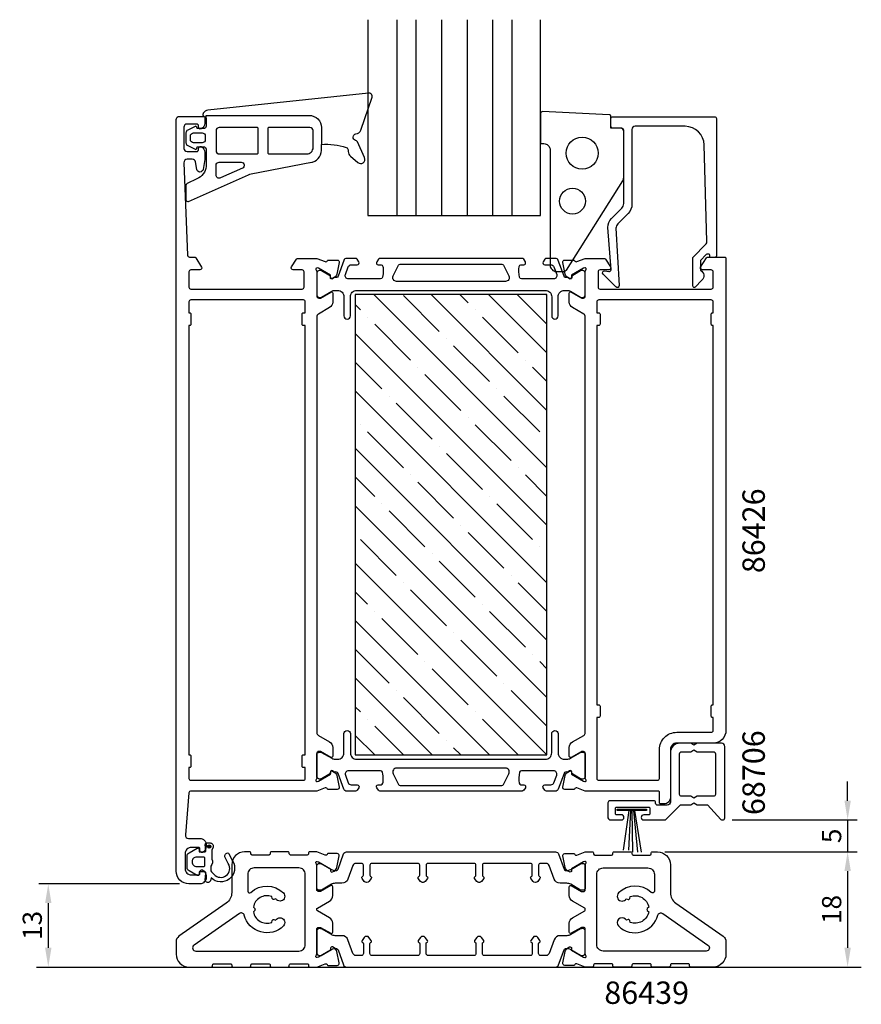
# Model space of a CAD drawing. Extents: x 111 to 243, y -26 to 128.
import ezdxf

# ---------------------------------------------------------------- set-up
doc = ezdxf.new("R2010")
doc.units = 0
doc.header["$LTSCALE"] = 2.5
doc.layers.get('DEFPOINTS').update_dxf_attribs({"linetype": 'CONTINUOUS'})
for name, color, linetype in [('sapa_anslutning', 6, 'CONTINUOUS'), ('sapa_artikelnr', 4, 'CONTINUOUS'), ('sapa_fogband', 2, 'CONTINUOUS'), ('sapa_glas', 4, 'CONTINUOUS'), ('sapa_isolator', 4, 'CONTINUOUS'), ('sapa_matt', 1, 'CONTINUOUS'), ('sapa_profil', 7, 'CONTINUOUS')]:
    doc.layers.add(name, color=color, linetype=linetype)
doc.styles.add('ISO', font='isocp3.shx')
doc.dimstyles.new('MASKIN', dxfattribs={"dimscale": 0, "dimtxt": 3, "dimasz": 3, "dimexe": 1.5, "dimexo": 1.5, "dimgap": 1, "dimtad": 1, "dimtoh": 1, "dimdec": 1, "dimlfac": -1, "dimdsep": 46, "dimtxsty": 'ISO', "dimcen": -5, "dimclrd": 256, "dimclre": 256, "dimclrt": 2, "dimazin": 0, "dimtfac": 1, "dimtdec": 1, "dimtmove": 2, "dimatfit": 3, "dimfxl": 1, "dimtolj": 1, "dimarcsym": 0})

# ---------------------------------------------------------------- blocks, each defined once
blk = doc.blocks.new('*D56')
at = {"layer": 'DEFPOINTS', "color": 0, "transparency": 16777216}
for p in [(211.21, -2.15), (211.21, -20.15), (240.94, -20.15)]:
    blk.add_point(p, dxfattribs=at)
at = {"layer": 'sapa_matt', "lineweight": -2, "transparency": 16777216}
for p, q in [((212.71, -2.15), (242.44, -2.15)), ((240.94, -5.15), (240.94, -17.15)), ((212.71, -20.15), (242.44, -20.15))]:
    blk.add_line(p, q, dxfattribs=at)
at = {"layer": 'sapa_matt', "transparency": 16777216}
for points in [[(240.44, -5.15), (241.44, -5.15), (240.94, -2.15)], [(240.44, -17.15), (241.44, -17.15), (240.94, -20.15)]]:
    blk.add_solid(points, dxfattribs=at)
at = {"layer": 'sapa_matt', "color": 2, "transparency": 16777216, "insert": (238.44, -11.15), "char_height": 3, "attachment_point": 5, "rotation": 90, "style": 'ISO'}
blk.add_mtext('\\A1;18', dxfattribs=at)
blk = doc.blocks.new('*D55')
at = {"layer": 'DEFPOINTS', "color": 0, "transparency": 16777216}
for p in [(221.37, 2.85), (210.86, -2.15), (240.94, -2.15)]:
    blk.add_point(p, dxfattribs=at)
at = {"layer": 'sapa_matt', "lineweight": -2, "transparency": 16777216}
for p, q in [((240.94, 5.85), (240.94, 8.85)), ((222.87, 2.85), (242.44, 2.85)), ((240.94, 2.85), (240.94, -2.15)), ((212.36, -2.15), (242.44, -2.15)), ((240.94, -5.15), (240.94, -8.15))]:
    blk.add_line(p, q, dxfattribs=at)
at = {"layer": 'sapa_matt', "transparency": 16777216}
for points in [[(240.44, 5.85), (241.44, 5.85), (240.94, 2.85)], [(240.44, -5.15), (241.44, -5.15), (240.94, -2.15)]]:
    blk.add_solid(points, dxfattribs=at)
at = {"layer": 'sapa_matt', "color": 2, "transparency": 16777216, "insert": (238.44, 0.35), "char_height": 3, "attachment_point": 5, "rotation": 90, "style": 'ISO'}
blk.add_mtext('\\A1;5', dxfattribs=at)
blk = doc.blocks.new('*D54')
at = {"layer": 'DEFPOINTS', "color": 0, "transparency": 16777216}
for p in [(137.91, -7.15, 0.1), (115.91, -20.15), (115.91, -20.15)]:
    blk.add_point(p, dxfattribs=at)
at = {"layer": 'sapa_matt', "lineweight": -2, "transparency": 16777216}
for p, q in [((136.41, -7.15), (114.41, -7.15)), ((115.91, -10.15), (115.91, -17.15))]:
    blk.add_line(p, q, dxfattribs=at)
at = {"layer": 'sapa_matt', "transparency": 16777216}
for points in [[(115.41, -10.15), (116.41, -10.15), (115.91, -7.15)], [(115.41, -17.15), (116.41, -17.15), (115.91, -20.15)]]:
    blk.add_solid(points, dxfattribs=at)
at = {"layer": 'sapa_matt', "color": 2, "transparency": 16777216, "insert": (113.41, -13.65), "char_height": 3, "attachment_point": 5, "rotation": 90, "style": 'ISO'}
blk.add_mtext('\\A1;13', dxfattribs=at)

msp = doc.modelspace()

# ---------------------------------------------------------------- hatches: boundary and pattern name
at = {"layer": 'sapa_isolator'}
h = msp.add_hatch(dxfattribs=at)
h.set_pattern_fill('ANSI35', color=6, angle=90)
h.set_pattern_definition([(135, (193.9065, 12.9964), (-4.49013, -4.49013), []), (135, (193.9065, 17.4866), (-4.49013, -4.49013), [7.9375, -1.5875, 0, -1.5875])])
h.paths.add_polyline_path([(163.91, 13), (193.91, 13), (193.91, 85), (163.91, 85)])
at = {"layer": 'sapa_profil'}
msp.add_hatch(color=2, dxfattribs=at).paths.add_polyline_path([(141.34, -1.32, -1), (140.84, -1.32, -1)])

# ---------------------------------------------------------------- linework, layer by layer
at = {"layer": 'sapa_anslutning'}
msp.add_line((114.06, -20.15), (243.08, -20.15), dxfattribs=at)
at = {"layer": 'sapa_fogband'}
for p, q in [((140.6, 112.55), (140.6, 112.98)), ((142.15, 108.04), (142.15, 107.48)), ((142.15, 108.04), (142.15, 107.48)), ((142.65, 106.98), (148.13, 106.98))]:
    msp.add_line(p, q, dxfattribs=at)
for points in [[(140.6, 112.98), (156.73, 113, -0.41483), (158.64, 111.1), (158.64, 108.46, -0.099939), (162.53, 107.98, -0.311353), (162.81, 107.62), (162.82, 107.35, 0.205004), (163.17, 106.64), (164.34, 105.63, 0.805518), (165.38, 106.4), (164.26, 108.86, 0.232402), (163.98, 109.09, -0.828197), (164.03, 110.1, 0.265424), (164.81, 110.71), (166.55, 115.83, 0.566536), (165.99, 116.48), (140.85, 113.82, 0.227399), (140.14, 113.33, 0.024802), (140.09, 113.21, 0.236308), (140.11, 113.03), (140.6, 112.55), (140.6, 111.34, -0.414214), (140.2, 110.94), (139.41, 110.94), (139.21, 110.94), (139.15, 111.15, 0.474057), (138.87, 111.28), (137.72, 110.7, 0.2846), (137.44, 110.26), (137.44, 108.74, 0.2846), (137.72, 108.29), (138.87, 107.72, 0.474057), (139.15, 107.84), (139.22, 108.11), (139.42, 108.11), (140.2, 108.11, -0.414214), (140.6, 107.71), (140.6, 105.02, -0.284335), (139.16, 103.09), (137.61, 102.33, 0.286519), (137.44, 102.06), (137.44, 99.82, 0.541723), (137.86, 99.55), (147.23, 103.73, -0.056329), (147.66, 103.86), (157.1, 105.68)], [(156.9, 105.65, 0.389429), (158.64, 107.54), (158.64, 108.46)]]:
    msp.add_lwpolyline(points, format="xyb", dxfattribs=at)
for points in [[(196.95, 88.83), (205.76, 102.76, 0.137934), (205.91, 103.28), (205.91, 110.7, 0.414214), (205.61, 111), (203.91, 111), (203.91, 112.81, 0.400593), (203.62, 113.11), (193.22, 113.59, 0.427966), (192.91, 113.3), (192.91, 108.6), (193.41, 108.6, -0.414214), (194.41, 107.6), (194.41, 89.6, 0.414214), (195.41, 88.6), (196.53, 88.6, 0.261347)], [(142.65, 106.98), (148.54, 106.98, 0.414214), (148.74, 107.18), (148.74, 110.92, 0.414214), (148.54, 111.12), (142.65, 111.12, 0.414214), (142.15, 110.62), (142.15, 107.48, 0.414214)], [(156.34, 106.98, 0.414214), (157.34, 107.98), (157.34, 110.62, 0.414214), (156.84, 111.12), (150.44, 111.12, 0.414214), (150.24, 110.92), (150.24, 107.18, 0.414214), (150.44, 106.98)], [(138.14, 109.76, -0.414214), (138.64, 110.26), (139.97, 110.26, -0.414214), (140.47, 109.76), (140.47, 109.24, -0.414214), (139.97, 108.74), (138.64, 108.74, -0.414214), (138.14, 109.24)], [(142.85, 103.22, -0.541723), (142.15, 103.68), (142.15, 105.18, -0.414214), (142.65, 105.68), (146.07, 105.68, -0.811363), (146.27, 104.73)]]:
    msp.add_lwpolyline(points, format="xyb", close=True, dxfattribs=at)
msp.add_lwpolyline([(209.5, 4.53), (209.5, 4.32), (204.9, 4.32), (204.9, 4.53)], close=True, dxfattribs=at)
for points in [[(206.7, 4.32), (205.82, -1.88)], [(206.99, 4.32), (206.64, -1.88)], [(207.2, 4.32), (207.28, -2.18)], [(207.45, 4.32), (208.06, -2.18)], [(207.62, 4.32), (208.66, -2.18)]]:
    msp.add_lwpolyline(points, dxfattribs=at)
for centre, radius in [((199.41, 107.1), 2.5), ((197.91, 99.6), 2.02)]:
    msp.add_circle(centre, radius, dxfattribs=at)
msp.add_arc((142.65, 107.48), 0.5, 180, 270, dxfattribs=at)
at = {"layer": 'sapa_glas'}
for points in [[(165.91, 127.97), (165.91, 97.35), (192.91, 97.35), (192.91, 127.97)], [(170.41, 127.97), (170.41, 97.35)], [(173.41, 127.97), (173.41, 97.35)], [(177.41, 127.97), (177.41, 97.35)], [(181.41, 127.97), (181.41, 97.35)], [(185.41, 127.97), (185.41, 97.35)], [(188.41, 127.97), (188.41, 97.35)]]:
    msp.add_lwpolyline(points, dxfattribs=at)
at = {"layer": 'sapa_profil'}
for points in [[(160.41, 83.81, -0.267949), (159.91, 82.95), (158.16, 81.94, 0.267949), (157.91, 81.5), (157.91, 16.49, 0.267949), (158.16, 16.06), (159.91, 15.05, -0.267949), (160.41, 14.18), (160.41, 12.8, -0.57735), (160.11, 12.62), (158.51, 13.55), (158.21, 13.55, 0.414214), (157.91, 13.25), (157.91, 9.39, -0.213422), (157.81, 9.17, 0.762586), (157.99, 8.84), (158.18, 8.9), (160.07, 9.98), (160.06, 10.3, -0.57735), (160.35, 10.49), (160.64, 10.33, -0.221695), (161.04, 9.79), (161.42, 7.98, -0.476976), (161.12, 7.61), (159.62, 7.61), (159.6, 7.66, 0.414214), (159.23, 7.86), (157.91, 7.35), (138.18, 7.35, 0.382171), (137.88, 7.08), (137.35, 0.5, 0.446999), (137.85, -0.05), (139.61, -0.05, -0.414214), (140.61, -1.05), (140.61, -1.32, -0.28969), (140.04, -2.22, -0.55076), (139.61, -1.95), (139.61, -1.65, 0.414214), (139.41, -1.45), (138.31, -1.45, 0.414214), (137.31, -2.45), (137.31, -4.75, 0.414214), (138.31, -5.75), (139.41, -5.75, 0.414214), (139.61, -5.55), (139.61, -5.25, -0.55076), (140.04, -4.98, -0.28969), (140.61, -5.89), (140.61, -6.15, -0.414214), (139.61, -7.15), (137.91, -7.15, -0.414214), (135.91, -5.15), (135.91, 112.35, -0.414214), (136.41, 112.85), (140.11, 112.85, -0.414214), (140.41, 112.55), (140.41, 111.78, -0.28969), (139.84, 110.88, -0.55076), (139.41, 111.15), (139.41, 111.35, 0.414214), (139.11, 111.65), (137.61, 111.65, 0.414214), (137.11, 111.15), (137.11, 107.85, 0.414214), (137.61, 107.35), (139.11, 107.35, 0.414214), (139.41, 107.65), (139.41, 107.85, -0.55076), (139.84, 108.12, -0.28969), (140.41, 107.21), (140.41, 106.22, -0.043661), (140.4, 106.13), (140.12, 104.56, -0.8391), (139.14, 104.56), (138.93, 105.73, 0.36397), (138.44, 106.15), (137.63, 106.15, 0.437328), (137.13, 105.61), (137.69, 91.13, 0.402394), (137.99, 90.85), (138.8, 90.85, -0.259681), (138.97, 90.75), (139.86, 89.3, -0.587703), (139.61, 88.85), (138.21, 88.85, 0.414214), (137.91, 88.55), (137.91, 86.15, 0.414214), (138.21, 85.85), (155.61, 85.85, 0.414214), (155.91, 86.15), (155.91, 88.55, 0.414214), (155.61, 88.85), (154.21, 88.85, -0.592005), (153.95, 89.31), (154.75, 90.55, -0.256277), (154.92, 90.65), (157.91, 90.65), (159.23, 90.14, 0.414214), (159.6, 90.34), (159.62, 90.38), (161.12, 90.38, -0.476976), (161.42, 90.01), (161.04, 88.2, -0.221695), (160.64, 87.66), (160.35, 87.51, -0.57735), (160.06, 87.69), (160.07, 88.01), (158.18, 89.1), (157.99, 89.15, 0.762586), (157.81, 88.82, -0.213422), (157.91, 88.6), (157.91, 84.75, 0.414214), (158.21, 84.45), (158.51, 84.45), (160.11, 85.37, -0.57735), (160.41, 85.2)], [(218.79, 92.91, 0.20385), (218.93, 93.27), (218.51, 108.38, 0.406121), (215.51, 111.3), (207.71, 111.3, 0.414214), (207.21, 110.8), (207.21, 99.09, -0.198912), (206.62, 97.67), (205, 96.05, 0.198912), (204.71, 95.35), (205.21, 86.4, -0.668179), (204.69, 86.18), (202.69, 88.18, -0.73323), (202.96, 88.69), (203.57, 88.58, 0.466308), (203.93, 88.88), (203.43, 95.49, -0.198912), (204.01, 96.9), (205.61, 98.5, 0.198912), (205.91, 99.21), (205.91, 110.5, 0.414214), (205.41, 111), (204.21, 111, -0.414214), (203.91, 111.3), (203.91, 112.5, -0.414214), (204.21, 112.8), (220.11, 112.8, -0.414214), (220.41, 112.5), (220.41, 91, -0.421002), (220.21, 90.8), (219.41, 90.8), (219.41, 91.1, 0.414214), (219.21, 91.3), (218.97, 91.3, 0.201181), (218.83, 91.24), (217.92, 90.31), (217.93, 88.8, -0.493145), (218.15, 87.22), (217.1, 86.16, -0.668179), (216.75, 86.3), (216.71, 90.8)], [(199.91, 9.39), (199.91, 13.24, 0.414214), (199.61, 13.54), (199.36, 13.54, 0.131652), (199.26, 13.52), (197.71, 12.62, -0.57735), (197.41, 12.79), (197.41, 14.18, -0.267949), (197.91, 15.05), (199.66, 16.06, 0.267949), (199.91, 16.49), (199.91, 81.5, 0.267949), (199.66, 81.94), (197.91, 82.95, -0.267949), (197.41, 83.81), (197.41, 85.2, -0.57735), (197.71, 85.37), (199.26, 84.48, 0.131652), (199.36, 84.45), (199.61, 84.45, 0.414214), (199.91, 84.75), (199.91, 88.6, -0.213422), (200.01, 88.83, 0.762586), (199.82, 89.16), (199.63, 89.1), (197.74, 88.01), (197.76, 87.69, -0.57735), (197.46, 87.51), (197.18, 87.66, -0.221695), (196.77, 88.2), (196.39, 90.01, -0.476976), (196.69, 90.39), (198.19, 90.39), (198.21, 90.34, 0.414214), (198.58, 90.14), (199.9, 90.65), (202.9, 90.65, -0.256277), (203.07, 90.55), (203.86, 89.31, -0.592006), (203.61, 88.85), (202.21, 88.85, 0.414214), (201.91, 88.55), (201.91, 86.15, 0.414214), (202.21, 85.85), (219.61, 85.85, 0.414214), (219.91, 86.15), (219.91, 88.55, 0.414214), (219.61, 88.85), (218.21, 88.85, -0.587703), (217.95, 89.3), (218.85, 90.75, -0.259681), (219.02, 90.85), (221.71, 90.85, -0.414214), (221.91, 90.65), (221.91, 16.85, -0.414214), (219.91, 14.85), (214.21, 14.85, 0.414214), (213.21, 13.85), (213.21, 6.35, -0.414214), (212.21, 5.35), (211.71, 5.35, -0.414214), (211.51, 5.55), (211.51, 7.14, 0.414646), (211.31, 7.34), (199.9, 7.34), (198.58, 7.85, 0.414214), (198.21, 7.65), (198.19, 7.61), (196.69, 7.61, -0.476976), (196.39, 7.98), (196.77, 9.79, -0.221695), (197.18, 10.33), (197.46, 10.48, -0.57735), (197.76, 10.3), (197.74, 9.98), (199.63, 8.9), (199.82, 8.84, 0.762586), (200.01, 9.17, -0.213422)], [(160.06, -17.2), (160.07, -17.52), (158.18, -18.6), (157.99, -18.66, -0.762586), (157.81, -18.33, 0.213422), (157.91, -18.11), (157.91, -14.25, -0.414214), (158.21, -13.95), (158.51, -13.95), (160.11, -14.88, 0.57735), (160.41, -14.7), (160.41, -13.32, 0.267949), (159.91, -12.45), (158.01, -11.36, -0.267949), (157.91, -11.18), (157.91, -11.12, -0.267949), (158.01, -10.95), (159.91, -9.85, 0.267949), (160.41, -8.99), (160.41, -7.6, 0.57735), (160.11, -7.43), (158.51, -8.35), (158.21, -8.35, -0.414214), (157.91, -8.05), (157.91, -4.2, 0.213422), (157.81, -3.98, -0.762586), (157.99, -3.65), (158.18, -3.7), (160.07, -4.79), (160.06, -5.11, 0.57735), (160.35, -5.29), (160.64, -5.14, 0.221695), (161.04, -4.6), (161.42, -2.79, 0.476976), (161.12, -2.42), (159.62, -2.42), (159.6, -2.46, -0.414214), (159.23, -2.66), (157.91, -2.15), (156.81, -2.15, 0.414214), (156.61, -2.35), (156.61, -2.45, -0.414214), (156.41, -2.65), (153.81, -2.65, -0.414214), (153.61, -2.45), (153.61, -2.35, 0.414214), (153.41, -2.15), (150.81, -2.15, 0.414214), (150.61, -2.35), (150.61, -2.45, -0.414214), (150.41, -2.65), (147.81, -2.65, -0.414214), (147.61, -2.45), (147.61, -2.35, 0.414214), (147.41, -2.15), (146.61, -2.15, 0.414214), (144.61, -4.15), (144.61, -8.52, -0.244698), (143.75, -10.16), (136.33, -15.35, 0.244698), (135.91, -16.17), (135.91, -18.15, 0.414214), (137.91, -20.15), (141.41, -20.15, 0.414214), (141.61, -19.95), (141.61, -19.85, -0.414214), (141.81, -19.65), (144.41, -19.65, -0.414214), (144.61, -19.85), (144.61, -19.95, 0.414214), (144.81, -20.15), (147.41, -20.15, 0.414214), (147.61, -19.95), (147.61, -19.85, -0.414214), (147.81, -19.65), (150.41, -19.65, -0.414214), (150.61, -19.85), (150.61, -19.95, 0.414214), (150.81, -20.15), (153.41, -20.15, 0.414214), (153.61, -19.95), (153.61, -19.85, -0.414214), (153.81, -19.65), (156.41, -19.65, -0.414214), (156.61, -19.85), (156.61, -19.95, 0.414214), (156.81, -20.15), (157.91, -20.15), (159.23, -19.64, -0.414214), (159.6, -19.84), (159.62, -19.89), (161.12, -19.89, 0.476976), (161.42, -19.52), (161.04, -17.71, 0.221695), (160.64, -17.17), (160.35, -17.01, 0.57735)], [(197.75, -17.2), (197.74, -17.52), (199.63, -18.6), (199.82, -18.66, 0.762586), (200.01, -18.33, -0.213422), (199.91, -18.11), (199.91, -14.25, 0.414214), (199.61, -13.95), (199.31, -13.95), (197.71, -14.88, -0.57735), (197.41, -14.7), (197.41, -13.32, -0.267949), (197.91, -12.45), (199.81, -11.36, 0.267949), (199.91, -11.18), (199.91, -11.12, 0.267949), (199.81, -10.95), (197.91, -9.85, -0.267949), (197.41, -8.99), (197.41, -7.6, -0.57735), (197.71, -7.43), (199.31, -8.35), (199.61, -8.35, 0.414214), (199.91, -8.05), (199.91, -4.2, -0.213422), (200.01, -3.98, 0.762586), (199.82, -3.65), (199.63, -3.7), (197.74, -4.79), (197.75, -5.11, -0.57735), (197.46, -5.29), (197.18, -5.14, -0.221695), (196.77, -4.6), (196.39, -2.79, -0.476976), (196.69, -2.42), (198.19, -2.42), (198.21, -2.46, 0.414214), (198.58, -2.66), (199.9, -2.15), (201.01, -2.15, -0.414214), (201.21, -2.35), (201.21, -2.45, 0.414214), (201.41, -2.65), (204.01, -2.65, 0.414214), (204.21, -2.45), (204.21, -2.35, -0.414214), (204.41, -2.15), (207.01, -2.15, -0.414214), (207.21, -2.35), (207.21, -2.45, 0.414214), (207.41, -2.65), (210.01, -2.65, 0.414214), (210.21, -2.45), (210.21, -2.35, -0.414214), (210.41, -2.15), (211.21, -2.15, -0.414214), (213.21, -4.15), (213.21, -8.52, 0.244698), (214.06, -10.16), (221.48, -15.35, -0.244698), (221.91, -16.17), (221.91, -18.15, -0.414214), (219.91, -20.15), (216.41, -20.15, -0.414214), (216.21, -19.95), (216.21, -19.85, 0.414214), (216.01, -19.65), (213.41, -19.65, 0.414214), (213.21, -19.85), (213.21, -19.95, -0.414214), (213.01, -20.15), (210.41, -20.15, -0.414214), (210.21, -19.95), (210.21, -19.85, 0.414214), (210.01, -19.65), (207.41, -19.65, 0.414214), (207.21, -19.85), (207.21, -19.95, -0.414214), (207.01, -20.15), (204.41, -20.15, -0.414214), (204.21, -19.95), (204.21, -19.85, 0.414214), (204.01, -19.65), (201.41, -19.65, 0.414214), (201.21, -19.85), (201.21, -19.95, -0.414214), (201.01, -20.15), (199.9, -20.15), (198.58, -19.64, 0.414214), (198.21, -19.84), (198.19, -19.89), (196.69, -19.89, -0.476976), (196.39, -19.52), (196.77, -17.71, -0.221695), (197.18, -17.17), (197.46, -17.01, -0.57735)], [(146.57, -12.06, 0.523773), (145.8, -11.78), (138.71, -16.74, 0.73323), (138.99, -17.65), (155.11, -17.65, 0.414214), (156.11, -16.65), (156.11, -5.65, 0.414214), (155.11, -4.65), (148.11, -4.65, 0.414214), (147.11, -5.65), (147.11, -8.27, 0.656385), (147.61, -8.49, -0.404701), (152.69, -8.57, -1), (151.63, -9.63, 0.024205), (151.47, -9.49), (151.18, -9.57, -0.414214), (150.94, -9.43), (150.86, -9.14, 0.472), (147.99, -10.8), (148.2, -11.01, -0.414214), (148.2, -11.29), (147.99, -11.51, 0.472), (150.86, -13.17), (150.94, -12.88, -0.414214), (151.18, -12.74), (151.47, -12.81, 0.024205), (151.63, -12.67, -1), (152.69, -13.73, -0.580782)], [(211.24, -12.06, -0.523773), (212.01, -11.78), (219.1, -16.74, -0.73323), (218.82, -17.65), (202.71, -17.65, -0.414214), (201.71, -16.65), (201.71, -5.65, -0.414214), (202.71, -4.65), (209.71, -4.65, -0.414214), (210.71, -5.65), (210.71, -8.27, -0.656385), (210.2, -8.49, 0.404701), (205.12, -8.57, 1), (206.19, -9.63, -0.024205), (206.34, -9.49), (206.63, -9.57, 0.414214), (206.87, -9.43), (206.95, -9.14, -0.472), (209.83, -10.8), (209.61, -11.01, 0.414214), (209.61, -11.29), (209.83, -11.51, -0.472), (206.95, -13.17), (206.87, -12.88, 0.414214), (206.63, -12.74), (206.34, -12.81, -0.024205), (206.19, -12.67, 1), (205.12, -13.73, 0.580782)]]:
    msp.add_lwpolyline(points, format="xyb", close=True, dxfattribs=at)
at = {"layer": 'sapa_profil', "color": 4}
for points in [[(164.49, 90.1), (164.22, 90.51, 0.253968), (163.97, 90.64), (162.59, 90.64, 0.315299), (162.12, 90.32), (161.23, 87.85, -0.269496), (160.99, 87.66, -0.061269), (160.7, 87.65), (160.35, 87.45, -0.57735), (160.04, 87.63), (160.04, 87.89), (158.64, 88.7, 0.131822), (158.49, 88.74), (158.31, 88.74, 0.414214), (157.91, 88.34), (157.91, 84.94, 0.414214), (158.31, 84.54), (158.49, 84.54, 0.131652), (158.64, 84.58), (160.24, 85.51, -0.131652), (160.74, 85.64), (161.16, 85.64, -0.414214), (162.16, 84.64), (162.16, 81.64, 1), (163.16, 81.64), (163.16, 84.64, -0.414214), (164.16, 85.64), (193.66, 85.64, -0.414214), (194.66, 84.64), (194.66, 81.64, 1), (195.66, 81.64), (195.66, 84.64, -0.414214), (196.66, 85.64), (197.07, 85.64, -0.131652), (197.57, 85.51), (199.18, 84.58, 0.131652), (199.33, 84.54), (199.51, 84.54, 0.414214), (199.91, 84.94), (199.91, 88.34, 0.414214), (199.51, 88.74), (199.32, 88.74, 0.131822), (199.17, 88.7), (197.78, 87.89), (197.78, 87.63, -0.57735), (197.46, 87.45), (197.11, 87.65, -0.061269), (196.82, 87.66, -0.269496), (196.59, 87.85), (195.69, 90.32, 0.315299), (195.22, 90.64), (193.84, 90.64, 0.253968), (193.59, 90.51), (193.32, 90.1, 0.586218), (193.58, 89.64), (194.52, 89.64, -0.315299), (194.99, 89.32), (195.43, 88.12, -0.520567), (194.96, 87.44), (189.94, 87.44, -0.370252), (189.64, 87.7, -0.098237), (189.55, 89.39, -0.373506), (189.85, 89.64), (190.28, 89.64, 0.592006), (190.53, 90.11), (190.27, 90.51, 0.253968), (190.02, 90.64), (167.79, 90.64, 0.253968), (167.54, 90.51), (167.28, 90.11, 0.592006), (167.53, 89.64), (167.96, 89.64, -0.373506), (168.26, 89.39, -0.03559), (168.3, 88.77, -0.062428), (168.17, 87.7, -0.370252), (167.87, 87.44), (162.86, 87.44, -0.520567), (162.39, 88.12), (162.82, 89.32, -0.315299), (163.29, 89.64), (164.23, 89.64, 0.586218), (164.49, 90.1, 0)], [(164.49, 7.89), (164.22, 7.48, -0.253968), (163.97, 7.34), (162.59, 7.34, -0.315299), (162.12, 7.67), (161.23, 10.13, 0.269496), (160.99, 10.33, 0.061269), (160.7, 10.34), (160.35, 10.54, 0.57735), (160.04, 10.36), (160.04, 10.09), (158.64, 9.28, -0.131822), (158.49, 9.24), (158.31, 9.24, -0.414214), (157.91, 9.64), (157.91, 13.04, -0.414214), (158.31, 13.44), (158.49, 13.44, -0.131652), (158.64, 13.4), (160.24, 12.48, 0.131652), (160.74, 12.34), (161.16, 12.34, 0.414214), (162.16, 13.34), (162.16, 16.34, -1), (163.16, 16.34), (163.16, 13.34, 0.414214), (164.16, 12.34), (193.66, 12.34, 0.414214), (194.66, 13.34), (194.66, 16.34, -1), (195.66, 16.34), (195.66, 13.34, 0.414214), (196.66, 12.34), (197.07, 12.34, 0.131652), (197.57, 12.48), (199.18, 13.4, -0.131652), (199.33, 13.44), (199.51, 13.44, -0.414214), (199.91, 13.04), (199.91, 9.64, -0.414214), (199.51, 9.24), (199.32, 9.24, -0.131822), (199.17, 9.28), (197.78, 10.09), (197.78, 10.36, 0.57735), (197.46, 10.54), (197.11, 10.34, 0.061269), (196.82, 10.33, 0.269496), (196.59, 10.13), (195.69, 7.67, -0.315299), (195.22, 7.34), (193.84, 7.34, -0.253968), (193.59, 7.48), (193.32, 7.89, -0.586218), (193.58, 8.34), (194.52, 8.34, 0.315299), (194.99, 8.67), (195.43, 9.87, 0.520567), (194.96, 10.54), (189.94, 10.54, 0.370252), (189.64, 10.29, 0.098237), (189.55, 8.6, 0.373506), (189.85, 8.34), (190.28, 8.34, -0.592006), (190.53, 7.88), (190.27, 7.48, -0.253968), (190.02, 7.34), (167.79, 7.34, -0.253968), (167.54, 7.48), (167.28, 7.88, -0.592006), (167.53, 8.34), (167.96, 8.34, 0.373506), (168.26, 8.6, 0.03559), (168.3, 9.22, 0.062428), (168.17, 10.29, 0.370252), (167.87, 10.54), (162.86, 10.54, 0.520567), (162.39, 9.87), (162.82, 8.67, 0.315299), (163.29, 8.34), (164.23, 8.34, -0.586218), (164.49, 7.89, 0)]]:
    msp.add_lwpolyline(points, format="xyb", close=True, dxfattribs=at)
for points in [[(187.96, 87.91, -0.557165), (187.42, 87.04), (170.39, 87.04, -0.557165), (169.86, 87.91), (170.69, 89.58, -0.284386), (170.96, 89.74), (186.86, 89.74, -0.284386), (187.13, 89.58), (187.96, 87.91)], [(187.96, 10.08, 0.557165), (187.42, 10.94), (170.39, 10.94, 0.557165), (169.86, 10.08), (170.69, 8.41, 0.284386), (170.96, 8.24), (186.86, 8.24, 0.284386), (187.13, 8.41), (187.96, 10.08)]]:
    msp.add_lwpolyline(points, format="xyb", dxfattribs=at)
at = {"layer": 'sapa_profil', "color": 6}
msp.add_lwpolyline([(193.91, 85), (163.91, 85), (163.91, 13), (193.91, 13)], close=True, dxfattribs=at)
at = {"layer": 'sapa_profil', "linetype": 'Continuous'}
for points in [[(155.81, 11.05, -0.414214), (155.61, 11.25), (155.61, 12.85, -0.414214), (155.81, 13.05), (156.11, 13.05), (156.11, 80.15), (155.81, 80.15, -0.414214), (155.61, 80.35), (155.61, 81.95, -0.414214), (155.81, 82.15), (156.11, 82.15), (156.11, 83.85, 0.414214), (155.81, 84.15), (138.21, 84.15, 0.414214), (137.91, 83.85), (137.91, 82.15), (138.01, 82.15, -0.414214), (138.21, 81.95), (138.21, 80.35, -0.414214), (138.01, 80.15), (137.91, 80.15), (137.91, 13.05), (138.01, 13.05, -0.414214), (138.21, 12.85), (138.21, 11.25, -0.414214), (138.01, 11.05), (137.91, 11.05), (137.91, 9.35, 0.414214), (138.21, 9.05), (155.81, 9.05, 0.414214), (156.11, 9.35), (156.11, 11.05)], [(219.61, 20.65, -0.414214), (219.81, 20.85), (219.91, 20.85), (219.91, 80.15), (219.81, 80.15, -0.414214), (219.61, 80.35), (219.61, 81.95, -0.414214), (219.81, 82.15), (219.91, 82.15), (219.91, 83.85, 0.414214), (219.61, 84.15), (202.01, 84.15, 0.414214), (201.71, 83.85), (201.71, 82.15), (202.01, 82.15, -0.414214), (202.21, 81.95), (202.21, 80.35, -0.414214), (202.01, 80.15), (201.71, 80.15), (201.71, 20.85), (202.01, 20.85, -0.414214), (202.21, 20.65), (202.21, 19.05, -0.414214), (202.01, 18.85), (201.71, 18.85), (201.71, 9.35, 0.414214), (202.01, 9.05), (211.21, 9.05, 0.414214), (211.51, 9.35), (211.51, 13.85, -0.414214), (214.21, 16.55), (219.61, 16.55, 0.414214), (219.91, 16.85), (219.91, 18.85), (219.81, 18.85, -0.414214), (219.61, 19.05)]]:
    msp.add_lwpolyline(points, format="xyb", close=True, dxfattribs=at)
at = {"layer": 'sapa_profil', "color": 7}
for points in [[(210.61, 5.85), (203.91, 5.85, 0.414214), (203.41, 5.35), (203.41, 3.35, 0.414214), (203.91, 2.85), (205.56, 2.85, 1), (205.56, 3.65), (204.81, 3.65, -0.414214), (204.61, 3.85), (204.61, 4.65, -0.414214), (204.81, 4.85), (209.81, 4.85, -0.414214), (210.01, 4.65), (210.01, 3.85, -0.414214), (209.81, 3.65), (209.05, 3.65, 0.986134), (209.05, 2.85), (212.46, 2.85), (214.81, 5.2), (216.39, 5.2), (216.91, 5.5), (217.43, 5.2), (219.01, 5.2), (221.11, 2.94, 0.208), (221.33, 2.85), (221.41, 2.85, 0.414214), (221.71, 3.15), (221.71, 14.35, 0.414214), (221.21, 14.85), (217.43, 14.85), (216.91, 14.55), (216.39, 14.85), (214.71, 14.85, 0.414214), (213.21, 13.35), (213.21, 5.65, -0.414214), (212.71, 5.15), (211.21, 5.15, -0.414214), (210.91, 5.45), (210.91, 5.55, 0.414214)], [(216.39, 6.6), (216.91, 6.3), (217.43, 6.6), (220.01, 6.6, 0.414214), (220.31, 6.9), (220.31, 13.15, 0.414214), (220.01, 13.45), (217.43, 13.45), (216.91, 13.75), (216.39, 13.45), (214.91, 13.45, 0.414214), (214.61, 13.15), (214.61, 6.9, 0.414214), (214.91, 6.6)]]:
    msp.add_lwpolyline(points, format="xyb", close=True, dxfattribs=at)
at = {"layer": 'sapa_profil', "color": 2, "elevation": 0.1}
msp.add_lwpolyline([(139.71, -2.15), (140.36, -2.15, 0.441694), (140.56, -1.94), (140.47, -0.97, -0.441694), (140.67, -0.75), (141.22, -0.75, -0.544596), (141.68, -1.46), (141.51, -1.82), (141.51, -3.29, -0.336438), (141.33, -4.36), (141.33, -4.92, 0.191981), (141.46, -5.27), (141.84, -5.66, 0.924915), (144.07, -3.99), (143.54, -2.91, -0.418458), (143.94, -2.32, -0.389134), (144.17, -2.47), (144.73, -3.55, -0.886429), (141.37, -6.23), (141.26, -6.66, -0.916331), (140.47, -6.52), (140.56, -5.47, 0.440011), (140.36, -5.25), (139.51, -5.25), (139.51, -5.65, -0.569381), (139.22, -5.83), (137.93, -5.12, -0.274388), (137.61, -4.6), (137.61, -2.81, -0.274388), (137.93, -2.28), (139.22, -1.58, -0.569381), (139.51, -1.75), (139.51, -2.15), (140.36, -2.15)], format="xyb", dxfattribs=at)
msp.add_lwpolyline([(138.41, -3.65), (138.41, -3.75, 0.414214), (139.11, -4.45), (140.21, -4.45, 0.414214), (140.41, -4.25), (140.41, -3.15, 0.414214), (140.21, -2.95), (139.11, -2.95, 0.414214)], format="xyb", close=True, dxfattribs=at)
at = {"layer": 'sapa_profil', "color": 4, "linetype": 'Continuous'}
for points in [[(158.31, -3.96), (158.57, -3.96), (160.19, -4.89, 0.174944), (161, -5.04, 0.269496), (161.23, -4.85), (162.09, -2.48, -0.315299), (162.56, -2.15), (195.26, -2.15, -0.315299), (195.73, -2.48), (196.59, -4.85, 0.269276), (196.82, -5.04, 0.175012), (197.62, -4.89), (199.17, -4, -0.131822), (199.32, -3.96), (199.51, -3.96, -0.414214), (199.91, -4.36), (199.91, -7.76, -0.414214), (199.51, -8.16), (199.33, -8.16, -0.131652), (199.18, -8.12), (197.62, -7.22, 0.131641), (197.02, -7.06), (195.97, -7.06, -0.315031), (195.03, -6.4), (194.25, -4.28, 0.315031), (193.78, -3.95), (192.91, -3.95, 0.414214), (192.61, -4.25), (192.61, -5.81, 0.30306), (192.73, -5.99, -0.479333), (192.82, -6.29), (192.47, -6.78, -0.244698), (192.14, -6.95), (192.07, -6.95, -0.244698), (191.74, -6.78), (191.39, -6.29, -0.480397), (191.48, -5.99, 0.304004), (191.61, -5.8), (191.61, -4.25, 0.414214), (191.31, -3.95), (184.11, -3.95, 0.414214), (183.81, -4.25), (183.81, -5.81, 0.30306), (183.93, -5.99, -0.479333), (184.02, -6.29), (183.67, -6.78, -0.244698), (183.34, -6.95), (183.27, -6.95, -0.244698), (182.94, -6.78), (182.59, -6.29, -0.480397), (182.68, -5.99, 0.304004), (182.81, -5.8), (182.81, -4.25, 0.414214), (182.51, -3.95), (175.31, -3.95, 0.414214), (175.01, -4.25), (175.01, -5.81, 0.30306), (175.13, -5.99, -0.479333), (175.22, -6.29), (174.87, -6.78, -0.244698), (174.54, -6.95), (174.47, -6.95, -0.244698), (174.14, -6.78), (173.79, -6.29, -0.480397), (173.88, -5.99, 0.304004), (174.01, -5.8), (174.01, -4.25, 0.414214), (173.71, -3.95), (166.51, -3.95, 0.414214), (166.21, -4.25), (166.21, -5.81, 0.30306), (166.33, -5.99, -0.479333), (166.42, -6.29), (166.07, -6.78, -0.244698), (165.74, -6.95), (165.67, -6.95, -0.244698), (165.34, -6.78), (164.99, -6.29, -0.480397), (165.08, -5.99, 0.304004), (165.21, -5.8), (165.21, -4.25, 0.414214), (164.91, -3.95), (164.03, -3.95, 0.315031), (163.56, -4.28), (162.79, -6.4, -0.315031), (161.85, -7.06), (160.79, -7.06, 0.131641), (160.19, -7.22), (158.64, -8.12, -0.131652), (158.49, -8.16), (158.31, -8.16, -0.414214), (157.91, -7.76), (157.91, -4.36, -0.414214), (158.31, -3.96)], [(158.31, -18.35), (158.57, -18.35), (160.19, -17.41, -0.174944), (161, -17.27, -0.269496), (161.23, -17.46), (162.09, -19.82, 0.315299), (162.56, -20.15), (195.26, -20.15, 0.315299), (195.73, -19.82), (196.59, -17.46, -0.269276), (196.82, -17.27, -0.175012), (197.62, -17.41), (199.17, -18.31, 0.131822), (199.32, -18.35), (199.51, -18.35, 0.414214), (199.91, -17.95), (199.91, -14.55, 0.414214), (199.51, -14.15), (199.33, -14.15, 0.131652), (199.18, -14.19), (197.62, -15.09, -0.131641), (197.02, -15.25), (195.97, -15.25, 0.315031), (195.03, -15.91), (194.25, -18.03, -0.315031), (193.78, -18.35), (192.91, -18.35, -0.414214), (192.61, -18.05), (192.61, -16.5, -0.30306), (192.73, -16.32, 0.479333), (192.82, -16.02), (192.47, -15.53, 0.244698), (192.14, -15.36), (192.07, -15.36, 0.244698), (191.74, -15.53), (191.39, -16.02, 0.480397), (191.48, -16.32, -0.304004), (191.61, -16.5), (191.61, -18.05, -0.414214), (191.31, -18.35), (184.11, -18.35, -0.414214), (183.81, -18.05), (183.81, -16.5, -0.30306), (183.93, -16.32, 0.479333), (184.02, -16.02), (183.67, -15.53, 0.244698), (183.34, -15.36), (183.27, -15.36, 0.244698), (182.94, -15.53), (182.59, -16.02, 0.480397), (182.68, -16.32, -0.304004), (182.81, -16.5), (182.81, -18.05, -0.414214), (182.51, -18.35), (175.31, -18.35, -0.414214), (175.01, -18.05), (175.01, -16.5, -0.30306), (175.13, -16.32, 0.479333), (175.22, -16.02), (174.87, -15.53, 0.244698), (174.54, -15.36), (174.47, -15.36, 0.244698), (174.14, -15.53), (173.79, -16.02, 0.480397), (173.88, -16.32, -0.304004), (174.01, -16.5), (174.01, -18.05, -0.414214), (173.71, -18.35), (166.51, -18.35, -0.414214), (166.21, -18.05), (166.21, -16.5, -0.30306), (166.33, -16.32, 0.479333), (166.42, -16.02), (166.07, -15.53, 0.244698), (165.74, -15.36), (165.67, -15.36, 0.244698), (165.34, -15.53), (164.99, -16.02, 0.480397), (165.08, -16.32, -0.304004), (165.21, -16.5), (165.21, -18.05, -0.414214), (164.91, -18.35), (164.03, -18.35, -0.315031), (163.56, -18.03), (162.79, -15.91, 0.315031), (161.85, -15.25), (160.79, -15.25, -0.131641), (160.19, -15.09), (158.64, -14.19, 0.131652), (158.49, -14.15), (158.31, -14.15, 0.414214), (157.91, -14.55), (157.91, -17.95, 0.414214), (158.31, -18.35)]]:
    msp.add_lwpolyline(points, format="xyb", dxfattribs=at)
at = {"layer": 'sapa_profil', "color": 2}
msp.add_circle((141.09, -1.32, 0.1), 0.25, dxfattribs=at)

# ---------------------------------------------------------------- texts
at = {"layer": 'sapa_artikelnr', "style": 'ISO'}
for s, p in [('86426', (227.99, 41.43, 0)), ('68706', (227.99, 3.61, 0))]:
    msp.add_text(s, height=3.5, rotation=90, dxfattribs=at).set_placement(p)
msp.add_text('86439', height=3.5, dxfattribs=at).set_placement((202.88, -25.92, 0))

# ---------------------------------------------------------------- dimensions: what is measured, and where the dimension line sits
at = {"layer": 'sapa_matt'}
for base, p1, p2, picture, middle in [((240.94, -2.15), (221.37, 2.85), (210.86, -2.15), '*D55', (238.44, 0.35)), ((240.94, -20.15), (211.21, -2.15), (211.21, -20.15), '*D56', (238.44, -11.15)), ((115.91, -20.15), (137.91, -7.15, 0.1), (115.91, -20.15), '*D54', (113.41, -13.65))]:
    dim = msp.add_linear_dim(base=base, p1=p1, p2=p2, angle=90, dimstyle='MASKIN', override={"dimscale": 1}, dxfattribs=at)
    dim.commit()
    dim.dimension.update_dxf_attribs({"geometry": picture, "text_midpoint": middle})

doc.saveas('drawing.dxf')
